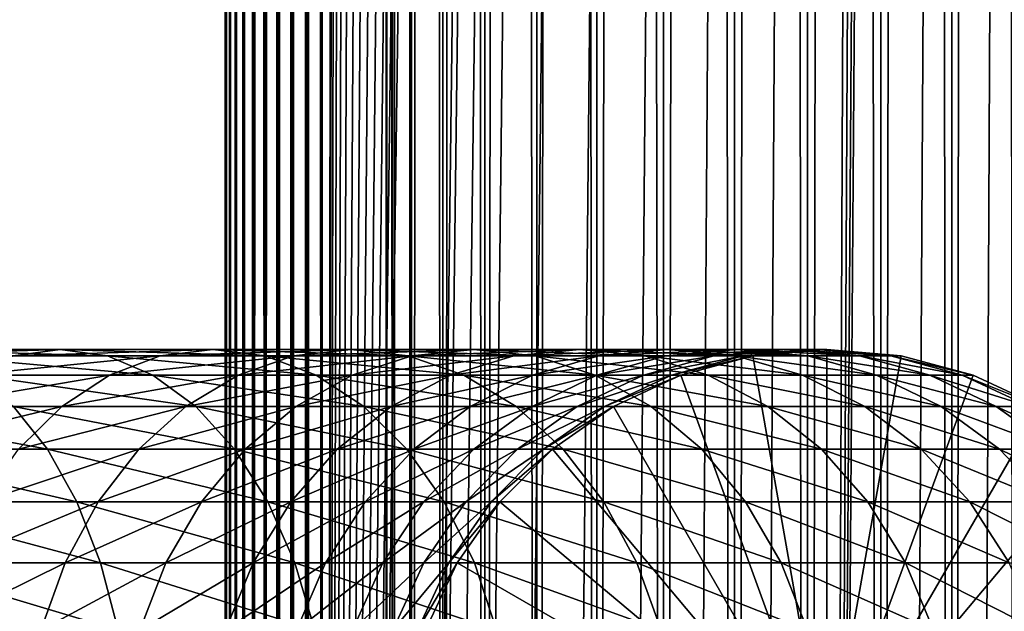
# Model space of a CAD drawing. Extents: x 0 to 350, y 0 to 1392.
# Drawn here: x 305 to 330, y 128 to 143 of the extents above; entities that cross this region are included whole.
import ezdxf

# ---------------------------------------------------------------- set-up
doc = ezdxf.new("R2010")
doc.units = 0
doc.header["$MEASUREMENT"] = 0

msp = doc.modelspace()

# ---------------------------------------------------------------- linework, layer by layer
for points in [[(310.430786, 1.500051, 63.541111), (310.430786, 1390.5, 63.541111), (310.399994, 1390.5, 63.150024)], [(310.430786, 1.500051, 63.541111), (310.399994, 1390.5, 63.150024), (310.399994, 1.500051, 63.150024)], [(310.399994, 1390.5, 38.150024), (310.399994, 1.500051, 38.150024), (310.399994, 1390.5, 63.150024)], [(310.399994, 1390.5, 63.150024), (310.399994, 1.500051, 38.150024), (310.399994, 1.500051, 63.150024)], [(310.399994, 1.500051, 38.150024), (310.399994, 1390.5, 38.150024), (310.430786, 1390.5, 37.758938)], [(310.399994, 1.500051, 38.150024), (310.430786, 1390.5, 37.758938), (310.430786, 1.500051, 37.758938)], [(310.522369, 1.500051, 63.922565), (310.522369, 1390.5, 63.922565), (310.430786, 1390.5, 63.541111)], [(310.522369, 1.500051, 63.922565), (310.430786, 1390.5, 63.541111), (310.430786, 1.500051, 63.541111)], [(310.430786, 1.500051, 37.758938), (310.430786, 1390.5, 37.758938), (310.522369, 1390.5, 37.37748)], [(310.430786, 1.500051, 37.758938), (310.522369, 1390.5, 37.37748), (310.522369, 1.500051, 37.37748)], [(310.672485, 1.500051, 64.284996), (310.672485, 1390.5, 64.284996), (310.522369, 1390.5, 63.922565)], [(310.672485, 1.500051, 64.284996), (310.522369, 1390.5, 63.922565), (310.522369, 1.500051, 63.922565)], [(310.522369, 1.500051, 37.37748), (310.522369, 1390.5, 37.37748), (310.672485, 1390.5, 37.015045)], [(310.522369, 1.500051, 37.37748), (310.672485, 1390.5, 37.015045), (310.672485, 1.500051, 37.015045)], [(310.877441, 1.500051, 64.619484), (310.877441, 1390.5, 64.619484), (310.672485, 1390.5, 64.284996)], [(310.877441, 1.500051, 64.619484), (310.672485, 1390.5, 64.284996), (310.672485, 1.500051, 64.284996)], [(310.672485, 1.500051, 37.015045), (310.672485, 1390.5, 37.015045), (310.877441, 1390.5, 36.680561)], [(310.672485, 1.500051, 37.015045), (310.877441, 1390.5, 36.680561), (310.877441, 1.500051, 36.680561)], [(311.132233, 1.500051, 64.917793), (311.132233, 1390.5, 64.917793), (310.877441, 1390.5, 64.619484)], [(311.132233, 1.500051, 64.917793), (310.877441, 1390.5, 64.619484), (310.877441, 1.500051, 64.619484)], [(310.877441, 1.500051, 36.680561), (310.877441, 1390.5, 36.680561), (311.132233, 1390.5, 36.382256)], [(310.877441, 1.500051, 36.680561), (311.132233, 1390.5, 36.382256), (311.132233, 1.500051, 36.382256)], [(311.430542, 1.500051, 65.172569), (311.430542, 1390.5, 65.172569), (311.132233, 1390.5, 64.917793)], [(311.430542, 1.500051, 65.172569), (311.132233, 1390.5, 64.917793), (311.132233, 1.500051, 64.917793)], [(311.132233, 1.500051, 36.382256), (311.132233, 1390.5, 36.382256), (311.430542, 1390.5, 36.127483)], [(311.132233, 1.500051, 36.382256), (311.430542, 1390.5, 36.127483), (311.430542, 1.500051, 36.127483)], [(311.765015, 1.500051, 65.377541), (311.765015, 1390.5, 65.377541), (311.430542, 1390.5, 65.172569)], [(311.765015, 1.500051, 65.377541), (311.430542, 1390.5, 65.172569), (311.430542, 1.500051, 65.172569)], [(311.430542, 1.500051, 36.127483), (311.430542, 1390.5, 36.127483), (311.765015, 1390.5, 35.922508)], [(311.430542, 1.500051, 36.127483), (311.765015, 1390.5, 35.922508), (311.765015, 1.500051, 35.922508)], [(312.127441, 1.500051, 65.527664), (312.127441, 1390.5, 65.527664), (311.765015, 1390.5, 65.377541)], [(312.127441, 1.500051, 65.527664), (311.765015, 1390.5, 65.377541), (311.765015, 1.500051, 65.377541)], [(311.765015, 1.500051, 35.922508), (311.765015, 1390.5, 35.922508), (312.127441, 1390.5, 35.772381)], [(311.765015, 1.500051, 35.922508), (312.127441, 1390.5, 35.772381), (312.127441, 1.500051, 35.772381)], [(312.508911, 1.500051, 65.619247), (312.508911, 1390.5, 65.619247), (312.127441, 1390.5, 65.527664)], [(312.508911, 1.500051, 65.619247), (312.127441, 1390.5, 65.527664), (312.127441, 1.500051, 65.527664)], [(312.127441, 1.500051, 35.772381), (312.127441, 1390.5, 35.772381), (312.508911, 1390.5, 35.680801)], [(312.127441, 1.500051, 35.772381), (312.508911, 1390.5, 35.680801), (312.508911, 1.500051, 35.680801)], [(312.899994, 1.500051, 65.650024), (312.899994, 1390.5, 65.650024), (312.508911, 1390.5, 65.619247)], [(312.899994, 1.500051, 65.650024), (312.508911, 1390.5, 65.619247), (312.508911, 1.500051, 65.619247)], [(312.508911, 1.500051, 35.680801), (312.508911, 1390.5, 35.680801), (312.899994, 1390.5, 35.650024)], [(312.508911, 1.500051, 35.680801), (312.899994, 1390.5, 35.650024), (312.899994, 1.500051, 35.650024)], [(312.899994, 1.500051, 65.650024), (314.899994, 1356, 65.650024), (312.899994, 1390.5, 65.650024)], [(335.399994, 1390.5, 35.650024), (335.399994, 1.500051, 35.650024), (312.899994, 1390.5, 35.650024)], [(312.899994, 1390.5, 35.650024), (335.399994, 1.500051, 35.650024), (312.899994, 1.500051, 35.650024)], [(314.714844, 1.500051, 48.765942), (314.714844, 1390.5, 48.765942), (314.549988, 1.500051, 50.650024)], [(314.549988, 1.500051, 50.650024), (314.714844, 1390.5, 48.765942), (314.549988, 1390.5, 50.650024)], [(314.549988, 1.500051, 50.650024), (314.549988, 1390.5, 50.650024), (314.714844, 1.500051, 52.534107)], [(314.714844, 1.500051, 52.534107), (314.549988, 1390.5, 50.650024), (314.714844, 1390.5, 52.534107)], [(315.204346, 1.500051, 46.939106), (315.204346, 1390.5, 46.939106), (314.714844, 1.500051, 48.765942)], [(314.714844, 1.500051, 48.765942), (315.204346, 1390.5, 46.939106), (314.714844, 1390.5, 48.765942)], [(314.714844, 1.500051, 52.534107), (314.714844, 1390.5, 52.534107), (315.204346, 1.500051, 54.360943)], [(315.204346, 1.500051, 54.360943), (314.714844, 1390.5, 52.534107), (315.204346, 1390.5, 54.360943)], [(316.003632, 1.500051, 45.225025), (316.003632, 1390.5, 45.225025), (315.204346, 1.500051, 46.939106)], [(315.204346, 1.500051, 46.939106), (316.003632, 1390.5, 45.225025), (315.204346, 1390.5, 46.939106)], [(315.204346, 1.500051, 54.360943), (315.204346, 1390.5, 54.360943), (316.003632, 1.500051, 56.075024)], [(316.003632, 1.500051, 56.075024), (315.204346, 1390.5, 54.360943), (316.003632, 1390.5, 56.075024)], [(317.088409, 1.500051, 43.675777), (317.088409, 1390.5, 43.675777), (316.003632, 1.500051, 45.225025)], [(316.003632, 1.500051, 45.225025), (317.088409, 1390.5, 43.675777), (316.003632, 1390.5, 45.225025)], [(316.003632, 1.500051, 56.075024), (316.003632, 1390.5, 56.075024), (317.088409, 1.500051, 57.624268)], [(317.088409, 1.500051, 57.624268), (316.003632, 1390.5, 56.075024), (317.088409, 1390.5, 57.624268)], [(318.425751, 1.500051, 42.338444), (318.425751, 1390.5, 42.338444), (317.088409, 1.500051, 43.675777)], [(317.088409, 1.500051, 43.675777), (318.425751, 1390.5, 42.338444), (317.088409, 1390.5, 43.675777)], [(317.088409, 1.500051, 57.624268), (317.088409, 1390.5, 57.624268), (318.425751, 1.500051, 58.961605)], [(318.425751, 1.500051, 58.961605), (317.088409, 1390.5, 57.624268), (318.425751, 1390.5, 58.961605)], [(319.975006, 1.500051, 41.253647), (319.975006, 1390.5, 41.253647), (318.425751, 1.500051, 42.338444)], [(318.425751, 1.500051, 42.338444), (319.975006, 1390.5, 41.253647), (318.425751, 1390.5, 42.338444)], [(318.425751, 1.500051, 58.961605), (318.425751, 1390.5, 58.961605), (319.975006, 1.500051, 60.046398)], [(319.975006, 1.500051, 60.046398), (318.425751, 1390.5, 58.961605), (319.975006, 1390.5, 60.046398)], [(321.689087, 1.500051, 40.454357), (321.689087, 1390.5, 40.454357), (319.975006, 1.500051, 41.253647)], [(319.975006, 1.500051, 41.253647), (321.689087, 1390.5, 40.454357), (319.975006, 1390.5, 41.253647)], [(319.975006, 1.500051, 60.046398), (319.975006, 1390.5, 60.046398), (321.689087, 1.500051, 60.845688)], [(321.689087, 1.500051, 60.845688), (319.975006, 1390.5, 60.046398), (321.689087, 1390.5, 60.845688)], [(323.51593, 1.500051, 39.964859), (323.51593, 1390.5, 39.964859), (321.689087, 1.500051, 40.454357)], [(321.689087, 1.500051, 40.454357), (323.51593, 1390.5, 39.964859), (321.689087, 1390.5, 40.454357)], [(321.689087, 1.500051, 60.845688), (321.689087, 1390.5, 60.845688), (323.51593, 1.500051, 61.335186)], [(323.51593, 1.500051, 61.335186), (321.689087, 1390.5, 60.845688), (323.51593, 1390.5, 61.335186)], [(325.399994, 1.500051, 39.800022), (325.399994, 1390.5, 39.800022), (323.51593, 1.500051, 39.964859)], [(323.51593, 1.500051, 39.964859), (325.399994, 1390.5, 39.800022), (323.51593, 1390.5, 39.964859)], [(323.51593, 1.500051, 61.335186), (323.51593, 1390.5, 61.335186), (325.399994, 1.500051, 61.500023)], [(325.399994, 1.500051, 61.500023), (323.51593, 1390.5, 61.335186), (325.399994, 1390.5, 61.500023)], [(325.399994, 1.500051, 61.500023), (325.399994, 1390.5, 61.500023), (327.284088, 1.500051, 61.335186)], [(327.284088, 1.500051, 61.335186), (325.399994, 1390.5, 61.500023), (327.284088, 1390.5, 61.335186)], [(327.284088, 1.500051, 39.964859), (327.284088, 1390.5, 39.964859), (325.399994, 1.500051, 39.800022)], [(325.399994, 1.500051, 39.800022), (327.284088, 1390.5, 39.964859), (325.399994, 1390.5, 39.800022)], [(327.284088, 1.500051, 61.335186), (327.284088, 1390.5, 61.335186), (329.110931, 1.500051, 60.845688)], [(329.110931, 1.500051, 60.845688), (327.284088, 1390.5, 61.335186), (329.110931, 1390.5, 60.845688)], [(329.110931, 1.500051, 40.454357), (329.110931, 1390.5, 40.454357), (327.284088, 1.500051, 39.964859)], [(327.284088, 1.500051, 39.964859), (329.110931, 1390.5, 40.454357), (327.284088, 1390.5, 39.964859)], [(329.110931, 1.500051, 60.845688), (329.110931, 1390.5, 60.845688), (330.825012, 1.500051, 60.046398)], [(330.825012, 1.500051, 60.046398), (329.110931, 1390.5, 60.845688), (330.825012, 1390.5, 60.046398)], [(330.825012, 1.500051, 41.253647), (330.825012, 1390.5, 41.253647), (329.110931, 1.500051, 40.454357)], [(329.110931, 1.500051, 40.454357), (330.825012, 1390.5, 41.253647), (329.110931, 1390.5, 40.454357)], [(312.899994, 1.500051, 65.650024), (315.067108, 1354.089844, 65.650024), (314.899994, 1356, 65.650024)], [(315.563385, 1352.237793, 65.650024), (315.067108, 1354.089844, 65.650024), (312.899994, 1.500051, 65.650024)], [(312.899994, 1.500051, 65.650024), (316.373718, 1350.5, 65.650024), (315.563385, 1352.237793, 65.650024)], [(312.899994, 1.500051, 65.650024), (317.473511, 1348.929321, 65.650024), (316.373718, 1350.5, 65.650024)], [(327.81012, 46.83284, 65.650024), (335.399994, 1350.454712, 65.650024), (325.899994, 46.999969, 65.650024)], [(325.899994, 46.999969, 65.650024), (335.399994, 1350.454712, 65.650024), (334.326477, 1348.929321, 65.650024)], [(327.81012, 46.83284, 65.650024), (329.662231, 46.336571, 65.650024), (335.399994, 1350.454712, 65.650024)], [(335.399994, 1350.454712, 65.650024), (329.662231, 46.336571, 65.650024), (331.399994, 45.526306, 65.650024)], [(318.829346, 1347.573486, 65.650024), (317.473511, 1348.929321, 65.650024), (312.899994, 1.500051, 65.650024)], [(325.899994, 46.999969, 65.650024), (334.326477, 1348.929321, 65.650024), (332.970673, 1347.573486, 65.650024)], [(312.899994, 1.500051, 65.650024), (320.399994, 1346.473755, 65.650024), (318.829346, 1347.573486, 65.650024)], [(331.399994, 1346.473755, 65.650024), (325.899994, 46.999969, 65.650024), (332.970673, 1347.573486, 65.650024)], [(312.899994, 1.500051, 65.650024), (331.399994, 1346.473755, 65.650024), (329.662231, 1345.66333, 65.650024)], [(312.899994, 1.500051, 65.650024), (322.137787, 1345.66333, 65.650024), (320.399994, 1346.473755, 65.650024)], [(312.899994, 1.500051, 65.650024), (314.899994, 36.000053, 65.650024), (331.399994, 1346.473755, 65.650024)], [(331.399994, 1346.473755, 65.650024), (314.899994, 36.000053, 65.650024), (315.067108, 37.910145, 65.650024)], [(331.399994, 1346.473755, 65.650024), (315.067108, 37.910145, 65.650024), (315.563385, 39.76218, 65.650024)], [(315.563385, 39.76218, 65.650024), (316.373718, 41.500011, 65.650024), (331.399994, 1346.473755, 65.650024)], [(316.373718, 41.500011, 65.650024), (317.473511, 43.070713, 65.650024), (331.399994, 1346.473755, 65.650024)], [(331.399994, 1346.473755, 65.650024), (317.473511, 43.070713, 65.650024), (318.829346, 44.426479, 65.650024)], [(331.399994, 1346.473755, 65.650024), (318.829346, 44.426479, 65.650024), (320.399994, 45.526306, 65.650024)], [(331.399994, 1346.473755, 65.650024), (320.399994, 45.526306, 65.650024), (322.137787, 46.336571, 65.650024)], [(322.137787, 46.336571, 65.650024), (323.989868, 46.83284, 65.650024), (331.399994, 1346.473755, 65.650024)], [(331.399994, 1346.473755, 65.650024), (323.989868, 46.83284, 65.650024), (325.899994, 46.999969, 65.650024)], [(329.662231, 1345.66333, 65.650024), (327.81012, 1345.167114, 65.650024), (312.899994, 1.500051, 65.650024)], [(323.989868, 1345.167114, 65.650024), (322.137787, 1345.66333, 65.650024), (312.899994, 1.500051, 65.650024)], [(312.899994, 1.500051, 65.650024), (327.81012, 1345.167114, 65.650024), (325.899994, 1345, 65.650024)], [(312.899994, 1.500051, 65.650024), (325.899994, 1345, 65.650024), (323.989868, 1345.167114, 65.650024)], [(304.945435, 134.832886, 132.916031), (300.839569, 134.832886, 135.961166), (306.157227, 135, 134.392593)], [(306.157227, 135, 134.392593), (300.839569, 134.832886, 135.961166), (301.900787, 135, 137.549377)], [(306.157227, 135, 134.392593), (301.900787, 135, 137.549377), (307.368988, 134.832886, 135.869141)], [(307.368988, 134.832886, 135.869141), (301.900787, 135, 137.549377), (302.962006, 134.832886, 139.137604)], [(308.733093, 134.832886, 129.483124), (304.945435, 134.832886, 132.916031), (310.083771, 135, 130.833786)], [(310.083771, 135, 130.833786), (304.945435, 134.832886, 132.916031), (306.157227, 135, 134.392593)], [(310.083771, 135, 130.833786), (306.157227, 135, 134.392593), (311.434418, 134.832886, 132.184448)], [(311.434418, 134.832886, 132.184448), (306.157227, 135, 134.392593), (307.368988, 134.832886, 135.869141)], [(312.166016, 134.832886, 125.695488), (308.733093, 134.832886, 129.483124), (313.642578, 135, 126.907265)], [(313.642578, 135, 126.907265), (308.733093, 134.832886, 129.483124), (310.083771, 135, 130.833786)], [(313.642578, 135, 126.907265), (310.083771, 135, 130.833786), (315.119141, 134.832886, 128.119034)], [(315.119141, 134.832886, 128.119034), (310.083771, 135, 130.833786), (311.434418, 134.832886, 132.184448)], [(315.211151, 134.832886, 121.5896), (312.166016, 134.832886, 125.695488), (316.799347, 135, 122.650818)], [(316.799347, 135, 122.650818), (312.166016, 134.832886, 125.695488), (313.642578, 135, 126.907265)], [(316.799347, 135, 122.650818), (313.642578, 135, 126.907265), (318.387573, 134.832886, 123.712029)], [(318.387573, 134.832886, 123.712029), (313.642578, 135, 126.907265), (315.119141, 134.832886, 128.119034)], [(317.839142, 134.832886, 117.205017), (315.211151, 134.832886, 121.5896), (319.523773, 135, 118.105446)], [(319.523773, 135, 118.105446), (315.211151, 134.832886, 121.5896), (316.799347, 135, 122.650818)], [(319.523773, 135, 118.105446), (316.799347, 135, 122.650818), (321.208344, 134.832886, 119.005875)], [(321.208344, 134.832886, 119.005875), (316.799347, 135, 122.650818), (318.387573, 134.832886, 123.712029)], [(320.02478, 134.832886, 112.583954), (317.839142, 134.832886, 117.205017), (321.78949, 135, 113.314926)], [(321.78949, 135, 113.314926), (317.839142, 134.832886, 117.205017), (319.523773, 135, 118.105446)], [(321.78949, 135, 113.314926), (319.523773, 135, 118.105446), (323.55423, 134.832886, 114.045906)], [(323.55423, 134.832886, 114.045906), (319.523773, 135, 118.105446), (321.208344, 134.832886, 119.005875)], [(321.746887, 134.832886, 107.770912), (320.02478, 134.832886, 112.583954), (323.574799, 135, 108.325401)], [(323.574799, 135, 108.325401), (320.02478, 134.832886, 112.583954), (321.78949, 135, 113.314926)], [(322.988953, 134.832886, 102.812248), (321.746887, 134.832886, 107.770912), (324.862396, 135, 103.184898)], [(324.862396, 135, 103.184898), (321.746887, 134.832886, 107.770912), (323.574799, 135, 108.325401)], [(323.574799, 135, 108.325401), (321.78949, 135, 113.314926), (325.402649, 134.832886, 108.879875)], [(325.402649, 134.832886, 108.879875), (321.78949, 135, 113.314926), (323.55423, 134.832886, 114.045906)], [(323.739044, 134.832886, 97.755722), (322.988953, 134.832886, 102.812248), (325.639984, 135, 97.942947)], [(325.639984, 135, 97.942947), (322.988953, 134.832886, 102.812248), (324.862396, 135, 103.184898)], [(324.862396, 135, 103.184898), (323.574799, 135, 108.325401), (326.73584, 134.832886, 103.557549)], [(326.73584, 134.832886, 103.557549), (323.574799, 135, 108.325401), (325.402649, 134.832886, 108.879875)], [(323.989868, 134.832886, 92.650024), (323.739044, 134.832886, 97.755722), (325.899994, 135, 92.650024)], [(325.899994, 135, 92.650024), (323.739044, 134.832886, 97.755722), (325.639984, 135, 97.942947)], [(325.899994, 124, 64.650024), (323.989868, 134.832886, 64.650024), (325.899994, 135, 64.650024)], [(323.989868, 134.832886, 64.650024), (323.989868, 134.832886, 92.650024), (325.899994, 135, 92.650024)], [(323.989868, 134.832886, 64.650024), (325.899994, 135, 92.650024), (325.899994, 135, 64.650024)], [(325.639984, 135, 97.942947), (324.862396, 135, 103.184898), (327.540924, 134.832886, 98.130173)], [(327.540924, 134.832886, 98.130173), (324.862396, 135, 103.184898), (326.73584, 134.832886, 103.557549)], [(325.899994, 135, 92.650024), (325.639984, 135, 97.942947), (327.81012, 134.832886, 92.650024)], [(327.81012, 134.832886, 92.650024), (325.639984, 135, 97.942947), (327.540924, 134.832886, 98.130173)], [(325.899994, 124, 64.650024), (325.899994, 135, 64.650024), (327.81012, 134.832886, 64.650024)], [(325.899994, 135, 64.650024), (325.899994, 135, 92.650024), (327.81012, 134.832886, 92.650024)], [(325.899994, 135, 64.650024), (327.81012, 134.832886, 92.650024), (327.81012, 134.832886, 64.650024)], [(307.368988, 134.832886, 135.869141), (302.962006, 134.832886, 139.137604), (308.543945, 134.336624, 137.300827)], [(308.543945, 134.336624, 137.300827), (302.962006, 134.832886, 139.137604), (303.990967, 134.336624, 140.677551)], [(307.423492, 134.336624, 128.173492), (303.770508, 134.336624, 131.48436), (308.733093, 134.832886, 129.483124)], [(308.733093, 134.832886, 129.483124), (303.770508, 134.336624, 131.48436), (304.945435, 134.832886, 132.916031)], [(311.434418, 134.832886, 132.184448), (307.368988, 134.832886, 135.869141), (312.744049, 134.336624, 133.49408)], [(312.744049, 134.336624, 133.49408), (307.368988, 134.832886, 135.869141), (308.543945, 134.336624, 137.300827)], [(310.734344, 134.336624, 124.520531), (307.423492, 134.336624, 128.173492), (312.166016, 134.832886, 125.695488)], [(312.166016, 134.832886, 125.695488), (307.423492, 134.336624, 128.173492), (308.733093, 134.832886, 129.483124)], [(313.671173, 134.336624, 120.560638), (310.734344, 134.336624, 124.520531), (315.211151, 134.832886, 121.5896)], [(315.211151, 134.832886, 121.5896), (310.734344, 134.336624, 124.520531), (312.166016, 134.832886, 125.695488)], [(315.119141, 134.832886, 128.119034), (311.434418, 134.832886, 132.184448), (316.550812, 134.336624, 129.293991)], [(316.550812, 134.336624, 129.293991), (311.434418, 134.832886, 132.184448), (312.744049, 134.336624, 133.49408)], [(316.20575, 134.336624, 116.331947), (313.671173, 134.336624, 120.560638), (317.839142, 134.832886, 117.205017)], [(317.839142, 134.832886, 117.205017), (313.671173, 134.336624, 120.560638), (315.211151, 134.832886, 121.5896)], [(318.387573, 134.832886, 123.712029), (315.119141, 134.832886, 128.119034), (319.927521, 134.336624, 124.740997)], [(319.927521, 134.336624, 124.740997), (315.119141, 134.832886, 128.119034), (316.550812, 134.336624, 129.293991)], [(318.31366, 134.336624, 111.875191), (316.20575, 134.336624, 116.331947), (320.02478, 134.832886, 112.583954)], [(320.02478, 134.832886, 112.583954), (316.20575, 134.336624, 116.331947), (317.839142, 134.832886, 117.205017)], [(319.974548, 134.336624, 107.233284), (318.31366, 134.336624, 111.875191), (321.746887, 134.832886, 107.770912)], [(321.746887, 134.832886, 107.770912), (318.31366, 134.336624, 111.875191), (320.02478, 134.832886, 112.583954)], [(321.208344, 134.832886, 119.005875), (318.387573, 134.832886, 123.712029), (322.841736, 134.336624, 119.878944)], [(322.841736, 134.336624, 119.878944), (318.387573, 134.832886, 123.712029), (319.927521, 134.336624, 124.740997)], [(321.172485, 134.336624, 102.450928), (319.974548, 134.336624, 107.233284), (322.988953, 134.832886, 102.812248)], [(322.988953, 134.832886, 102.812248), (319.974548, 134.336624, 107.233284), (321.746887, 134.832886, 107.770912)], [(321.895874, 134.336624, 97.574188), (321.172485, 134.336624, 102.450928), (323.739044, 134.832886, 97.755722)], [(323.739044, 134.832886, 97.755722), (321.172485, 134.336624, 102.450928), (322.988953, 134.832886, 102.812248)], [(323.55423, 134.832886, 114.045906), (321.208344, 134.832886, 119.005875), (325.26532, 134.336624, 114.754669)], [(325.26532, 134.336624, 114.754669), (321.208344, 134.832886, 119.005875), (322.841736, 134.336624, 119.878944)], [(322.137787, 134.336624, 92.650024), (321.895874, 134.336624, 97.574188), (323.989868, 134.832886, 92.650024)], [(323.989868, 134.832886, 92.650024), (321.895874, 134.336624, 97.574188), (323.739044, 134.832886, 97.755722)], [(322.137787, 134.336624, 64.650024), (323.989868, 134.832886, 64.650024), (325.899994, 124, 64.650024)], [(322.137787, 134.336624, 64.650024), (322.137787, 134.336624, 92.650024), (323.989868, 134.832886, 92.650024)], [(322.137787, 134.336624, 64.650024), (323.989868, 134.832886, 92.650024), (323.989868, 134.832886, 64.650024)], [(325.402649, 134.832886, 108.879875), (323.55423, 134.832886, 114.045906), (327.174988, 134.336624, 109.417511)], [(327.174988, 134.336624, 109.417511), (323.55423, 134.832886, 114.045906), (325.26532, 134.336624, 114.754669)], [(326.73584, 134.832886, 103.557549), (325.402649, 134.832886, 108.879875), (328.552338, 134.336624, 103.918877)], [(328.552338, 134.336624, 103.918877), (325.402649, 134.832886, 108.879875), (327.174988, 134.336624, 109.417511)], [(327.81012, 134.832886, 64.650024), (329.662201, 134.336624, 64.650024), (325.899994, 124, 64.650024)], [(327.540924, 134.832886, 98.130173), (326.73584, 134.832886, 103.557549), (329.384064, 134.336624, 98.311714)], [(329.384064, 134.336624, 98.311714), (326.73584, 134.832886, 103.557549), (328.552338, 134.336624, 103.918877)], [(327.81012, 134.832886, 92.650024), (327.540924, 134.832886, 98.130173), (329.662201, 134.336624, 92.650024)], [(329.662201, 134.336624, 92.650024), (327.540924, 134.832886, 98.130173), (329.384064, 134.336624, 98.311714)], [(327.81012, 134.832886, 64.650024), (327.81012, 134.832886, 92.650024), (329.662201, 134.336624, 92.650024)], [(327.81012, 134.832886, 64.650024), (329.662201, 134.336624, 92.650024), (329.662201, 134.336624, 64.650024)], [(306.194672, 133.526276, 126.944702), (302.66806, 133.526276, 130.141022), (307.423492, 134.336624, 128.173492)], [(307.423492, 134.336624, 128.173492), (302.66806, 133.526276, 130.141022), (303.770508, 134.336624, 131.48436)], [(308.543945, 134.336624, 137.300827), (303.990967, 134.336624, 140.677551), (309.646393, 133.526276, 138.64415)], [(309.646393, 133.526276, 138.64415), (303.990967, 134.336624, 140.677551), (304.956421, 133.526276, 142.122467)], [(309.390991, 133.526276, 123.418098), (306.194672, 133.526276, 126.944702), (310.734344, 134.336624, 124.520531)], [(310.734344, 134.336624, 124.520531), (306.194672, 133.526276, 126.944702), (307.423492, 134.336624, 128.173492)], [(312.744049, 134.336624, 133.49408), (308.543945, 134.336624, 137.300827), (313.972839, 133.526276, 134.72287)], [(313.972839, 133.526276, 134.72287), (308.543945, 134.336624, 137.300827), (309.646393, 133.526276, 138.64415)], [(312.226288, 133.526276, 119.595177), (309.390991, 133.526276, 123.418098), (313.671173, 134.336624, 120.560638)], [(313.671173, 134.336624, 120.560638), (309.390991, 133.526276, 123.418098), (310.734344, 134.336624, 124.520531)], [(314.673187, 133.526276, 115.512764), (312.226288, 133.526276, 119.595177), (316.20575, 134.336624, 116.331947)], [(316.20575, 134.336624, 116.331947), (312.226288, 133.526276, 119.595177), (313.671173, 134.336624, 120.560638)], [(316.550812, 134.336624, 129.293991), (312.744049, 134.336624, 133.49408), (317.894104, 133.526276, 130.396423)], [(317.894104, 133.526276, 130.396423), (312.744049, 134.336624, 133.49408), (313.972839, 133.526276, 134.72287)], [(316.70816, 133.526276, 111.210167), (314.673187, 133.526276, 115.512764), (318.31366, 134.336624, 111.875191)], [(318.31366, 134.336624, 111.875191), (314.673187, 133.526276, 115.512764), (316.20575, 134.336624, 116.331947)], [(319.927521, 134.336624, 124.740997), (316.550812, 134.336624, 129.293991), (321.372437, 133.526276, 125.706451)], [(321.372437, 133.526276, 125.706451), (316.550812, 134.336624, 129.293991), (317.894104, 133.526276, 130.396423)], [(318.311615, 133.526276, 106.728828), (316.70816, 133.526276, 111.210167), (319.974548, 134.336624, 107.233284)], [(319.974548, 134.336624, 107.233284), (316.70816, 133.526276, 111.210167), (318.31366, 134.336624, 111.875191)], [(319.468079, 133.526276, 102.1119), (318.311615, 133.526276, 106.728828), (321.172485, 134.336624, 102.450928)], [(321.172485, 134.336624, 102.450928), (318.311615, 133.526276, 106.728828), (319.974548, 134.336624, 107.233284)], [(320.166443, 133.526276, 97.403854), (319.468079, 133.526276, 102.1119), (321.895874, 134.336624, 97.574188)], [(321.895874, 134.336624, 97.574188), (319.468079, 133.526276, 102.1119), (321.172485, 134.336624, 102.450928)], [(322.841736, 134.336624, 119.878944), (319.927521, 134.336624, 124.740997), (324.374329, 133.526276, 120.698128)], [(324.374329, 133.526276, 120.698128), (319.927521, 134.336624, 124.740997), (321.372437, 133.526276, 125.706451)], [(320.399994, 133.526276, 92.650024), (320.166443, 133.526276, 97.403854), (322.137787, 134.336624, 92.650024)], [(322.137787, 134.336624, 92.650024), (320.166443, 133.526276, 97.403854), (321.895874, 134.336624, 97.574188)], [(325.899994, 124, 64.650024), (320.399994, 133.526276, 64.650024), (322.137787, 134.336624, 64.650024)], [(320.399994, 133.526276, 64.650024), (320.399994, 133.526276, 92.650024), (322.137787, 134.336624, 92.650024)], [(320.399994, 133.526276, 64.650024), (322.137787, 134.336624, 92.650024), (322.137787, 134.336624, 64.650024)], [(325.26532, 134.336624, 114.754669), (322.841736, 134.336624, 119.878944), (326.87085, 133.526276, 115.419685)], [(326.87085, 133.526276, 115.419685), (322.841736, 134.336624, 119.878944), (324.374329, 133.526276, 120.698128)], [(327.174988, 134.336624, 109.417511), (325.26532, 134.336624, 114.754669), (328.837952, 133.526276, 109.921959)], [(328.837952, 133.526276, 109.921959), (325.26532, 134.336624, 114.754669), (326.87085, 133.526276, 115.419685)], [(325.899994, 124, 64.650024), (329.662201, 134.336624, 64.650024), (331.399994, 133.526276, 64.650024)], [(328.552338, 134.336624, 103.918877), (327.174988, 134.336624, 109.417511), (330.256714, 133.526276, 104.257896)], [(330.256714, 133.526276, 104.257896), (327.174988, 134.336624, 109.417511), (328.837952, 133.526276, 109.921959)], [(329.384064, 134.336624, 98.311714), (328.552338, 134.336624, 103.918877), (331.113495, 133.526276, 98.482048)], [(331.113495, 133.526276, 98.482048), (328.552338, 134.336624, 103.918877), (330.256714, 133.526276, 104.257896)], [(329.662201, 134.336624, 92.650024), (329.384064, 134.336624, 98.311714), (331.399994, 133.526276, 92.650024)], [(331.399994, 133.526276, 92.650024), (329.384064, 134.336624, 98.311714), (331.113495, 133.526276, 98.482048)], [(329.662201, 134.336624, 64.650024), (329.662201, 134.336624, 92.650024), (331.399994, 133.526276, 92.650024)], [(329.662201, 134.336624, 64.650024), (331.399994, 133.526276, 92.650024), (331.399994, 133.526276, 64.650024)], [(304.956421, 133.526276, 142.122467), (299.94812, 133.526276, 145.124344), (305.829041, 132.426483, 143.428421)], [(305.829041, 132.426483, 143.428421), (299.94812, 133.526276, 145.124344), (300.688507, 132.426483, 146.509537)], [(305.084045, 132.426483, 125.834076), (301.671661, 132.426483, 128.926895), (306.194672, 133.526276, 126.944702)], [(306.194672, 133.526276, 126.944702), (301.671661, 132.426483, 128.926895), (302.66806, 133.526276, 130.141022)], [(309.646393, 133.526276, 138.64415), (304.956421, 133.526276, 142.122467), (310.642822, 132.426483, 139.858292)], [(310.642822, 132.426483, 139.858292), (304.956421, 133.526276, 142.122467), (305.829041, 132.426483, 143.428421)], [(308.176849, 132.426483, 122.421677), (305.084045, 132.426483, 125.834076), (309.390991, 133.526276, 123.418098)], [(309.390991, 133.526276, 123.418098), (305.084045, 132.426483, 125.834076), (306.194672, 133.526276, 126.944702)], [(310.920319, 132.426483, 118.722565), (308.176849, 132.426483, 122.421677), (312.226288, 133.526276, 119.595177)], [(312.226288, 133.526276, 119.595177), (308.176849, 132.426483, 122.421677), (309.390991, 133.526276, 123.418098)], [(313.972839, 133.526276, 134.72287), (309.646393, 133.526276, 138.64415), (315.083496, 132.426483, 135.833511)], [(315.083496, 132.426483, 135.833511), (309.646393, 133.526276, 138.64415), (310.642822, 132.426483, 139.858292)], [(313.287994, 132.426483, 114.772362), (310.920319, 132.426483, 118.722565), (314.673187, 133.526276, 115.512764)], [(314.673187, 133.526276, 115.512764), (310.920319, 132.426483, 118.722565), (312.226288, 133.526276, 119.595177)], [(315.25705, 132.426483, 110.6091), (313.287994, 132.426483, 114.772362), (316.70816, 133.526276, 111.210167)], [(316.70816, 133.526276, 111.210167), (313.287994, 132.426483, 114.772362), (314.673187, 133.526276, 115.512764)], [(317.894104, 133.526276, 130.396423), (313.972839, 133.526276, 134.72287), (319.108246, 132.426483, 131.392853)], [(319.108246, 132.426483, 131.392853), (313.972839, 133.526276, 134.72287), (315.083496, 132.426483, 135.833511)], [(316.808563, 132.426483, 106.272888), (315.25705, 132.426483, 110.6091), (318.311615, 133.526276, 106.728828)], [(318.311615, 133.526276, 106.728828), (315.25705, 132.426483, 110.6091), (316.70816, 133.526276, 111.210167)], [(317.927612, 132.426483, 101.805481), (316.808563, 132.426483, 106.272888), (319.468079, 133.526276, 102.1119)], [(319.468079, 133.526276, 102.1119), (316.808563, 132.426483, 106.272888), (318.311615, 133.526276, 106.728828)], [(321.372437, 133.526276, 125.706451), (317.894104, 133.526276, 130.396423), (322.678406, 132.426483, 126.579063)], [(322.678406, 132.426483, 126.579063), (317.894104, 133.526276, 130.396423), (319.108246, 132.426483, 131.392853)], [(318.603333, 132.426483, 97.249901), (317.927612, 132.426483, 101.805481), (320.166443, 133.526276, 97.403854)], [(320.166443, 133.526276, 97.403854), (317.927612, 132.426483, 101.805481), (319.468079, 133.526276, 102.1119)], [(318.829346, 132.426483, 92.650024), (318.603333, 132.426483, 97.249901), (320.399994, 133.526276, 92.650024)], [(320.399994, 133.526276, 92.650024), (318.603333, 132.426483, 97.249901), (320.166443, 133.526276, 97.403854)], [(325.899994, 124, 64.650024), (318.829346, 132.426483, 64.650024), (320.399994, 133.526276, 64.650024)], [(318.829346, 132.426483, 64.650024), (318.829346, 132.426483, 92.650024), (320.399994, 133.526276, 92.650024)], [(318.829346, 132.426483, 64.650024), (320.399994, 133.526276, 92.650024), (320.399994, 133.526276, 64.650024)], [(324.374329, 133.526276, 120.698128), (321.372437, 133.526276, 125.706451), (325.759521, 132.426483, 121.438538)], [(325.759521, 132.426483, 121.438538), (321.372437, 133.526276, 125.706451), (322.678406, 132.426483, 126.579063)], [(326.87085, 133.526276, 115.419685), (324.374329, 133.526276, 120.698128), (328.32193, 132.426483, 116.02076)], [(328.32193, 132.426483, 116.02076), (324.374329, 133.526276, 120.698128), (325.759521, 132.426483, 121.438538)], [(325.899994, 124, 64.650024), (331.399994, 133.526276, 64.650024), (332.970673, 132.426483, 64.650024)], [(328.837952, 133.526276, 109.921959), (326.87085, 133.526276, 115.419685), (330.341003, 132.426483, 110.377899)], [(330.341003, 132.426483, 110.377899), (326.87085, 133.526276, 115.419685), (328.32193, 132.426483, 116.02076)], [(330.256714, 133.526276, 104.257896), (328.837952, 133.526276, 109.921959), (331.79718, 132.426483, 104.564316)], [(331.79718, 132.426483, 104.564316), (328.837952, 133.526276, 109.921959), (330.341003, 132.426483, 110.377899)], [(331.113495, 133.526276, 98.482048), (330.256714, 133.526276, 104.257896), (332.676605, 132.426483, 98.635994)], [(332.676605, 132.426483, 98.635994), (330.256714, 133.526276, 104.257896), (331.79718, 132.426483, 104.564316)], [(305.829041, 132.426483, 143.428421), (300.688507, 132.426483, 146.509537), (306.582306, 131.070663, 144.555756)], [(306.582306, 131.070663, 144.555756), (300.688507, 132.426483, 146.509537), (301.327667, 131.070663, 147.705276)], [(307.128784, 131.070663, 121.561554), (304.125336, 131.070663, 124.875359), (308.176849, 132.426483, 122.421677)], [(308.176849, 132.426483, 122.421677), (304.125336, 131.070663, 124.875359), (305.084045, 132.426483, 125.834076)], [(310.642822, 132.426483, 139.858292), (305.829041, 132.426483, 143.428421), (311.50293, 131.070663, 140.906357)], [(311.50293, 131.070663, 140.906357), (305.829041, 132.426483, 143.428421), (306.582306, 131.070663, 144.555756)], [(309.792969, 131.070663, 117.969307), (307.128784, 131.070663, 121.561554), (310.920319, 132.426483, 118.722565)], [(310.920319, 132.426483, 118.722565), (307.128784, 131.070663, 121.561554), (308.176849, 132.426483, 122.421677)], [(312.092255, 131.070663, 114.133232), (309.792969, 131.070663, 117.969307), (313.287994, 132.426483, 114.772362)], [(313.287994, 132.426483, 114.772362), (309.792969, 131.070663, 117.969307), (310.920319, 132.426483, 118.722565)], [(315.083496, 132.426483, 135.833511), (310.642822, 132.426483, 139.858292), (316.042206, 131.070663, 136.792221)], [(316.042206, 131.070663, 136.792221), (310.642822, 132.426483, 139.858292), (311.50293, 131.070663, 140.906357)], [(314.004425, 131.070663, 110.090248), (312.092255, 131.070663, 114.133232), (315.25705, 132.426483, 110.6091)], [(315.25705, 132.426483, 110.6091), (312.092255, 131.070663, 114.133232), (313.287994, 132.426483, 114.772362)], [(315.511108, 131.070663, 105.879318), (314.004425, 131.070663, 110.090248), (316.808563, 132.426483, 106.272888)], [(316.808563, 132.426483, 106.272888), (314.004425, 131.070663, 110.090248), (315.25705, 132.426483, 110.6091)], [(319.108246, 132.426483, 131.392853), (315.083496, 132.426483, 135.833511), (320.156311, 131.070663, 132.252975)], [(320.156311, 131.070663, 132.252975), (315.083496, 132.426483, 135.833511), (316.042206, 131.070663, 136.792221)], [(316.597839, 131.070663, 101.54097), (315.511108, 131.070663, 105.879318), (317.927612, 132.426483, 101.805481)], [(317.927612, 132.426483, 101.805481), (315.511108, 131.070663, 105.879318), (316.808563, 132.426483, 106.272888)], [(317.254089, 131.070663, 97.117012), (316.597839, 131.070663, 101.54097), (318.603333, 132.426483, 97.249901)], [(318.603333, 132.426483, 97.249901), (316.597839, 131.070663, 101.54097), (317.927612, 132.426483, 101.805481)], [(317.473511, 131.070663, 92.650024), (317.254089, 131.070663, 97.117012), (318.829346, 132.426483, 92.650024)], [(318.829346, 132.426483, 92.650024), (317.254089, 131.070663, 97.117012), (318.603333, 132.426483, 97.249901)], [(317.473511, 131.070663, 64.650024), (318.829346, 132.426483, 64.650024), (325.899994, 124, 64.650024)], [(317.473511, 131.070663, 64.650024), (317.473511, 131.070663, 92.650024), (318.829346, 132.426483, 92.650024)], [(317.473511, 131.070663, 64.650024), (318.829346, 132.426483, 92.650024), (318.829346, 132.426483, 64.650024)], [(322.678406, 132.426483, 126.579063), (319.108246, 132.426483, 131.392853), (323.805725, 131.070663, 127.332321)], [(323.805725, 131.070663, 127.332321), (319.108246, 132.426483, 131.392853), (320.156311, 131.070663, 132.252975)], [(325.759521, 132.426483, 121.438538), (322.678406, 132.426483, 126.579063), (326.955231, 131.070663, 122.077667)], [(326.955231, 131.070663, 122.077667), (322.678406, 132.426483, 126.579063), (323.805725, 131.070663, 127.332321)], [(328.32193, 132.426483, 116.02076), (325.759521, 132.426483, 121.438538), (329.574554, 131.070663, 116.539604)], [(329.574554, 131.070663, 116.539604), (325.759521, 132.426483, 121.438538), (326.955231, 131.070663, 122.077667)], [(332.970673, 132.426483, 64.650024), (334.326477, 131.070663, 64.650024), (325.899994, 124, 64.650024)], [(330.341003, 132.426483, 110.377899), (328.32193, 132.426483, 116.02076), (331.638428, 131.070663, 110.771477)], [(331.638428, 131.070663, 110.771477), (328.32193, 132.426483, 116.02076), (329.574554, 131.070663, 116.539604)], [(331.79718, 132.426483, 104.564316), (330.341003, 132.426483, 110.377899), (333.126984, 131.070663, 104.828827)], [(333.126984, 131.070663, 104.828827), (330.341003, 132.426483, 110.377899), (331.638428, 131.070663, 110.771477)], [(306.582306, 131.070663, 144.555756), (301.327667, 131.070663, 147.705276), (307.193329, 129.5, 145.4702)], [(307.193329, 129.5, 145.4702), (301.327667, 131.070663, 147.705276), (301.846069, 129.5, 148.675201)], [(306.278656, 129.5, 120.863853), (303.347656, 129.5, 124.097694), (307.128784, 131.070663, 121.561554)], [(307.128784, 131.070663, 121.561554), (303.347656, 129.5, 124.097694), (304.125336, 131.070663, 124.875359)], [(308.87854, 129.5, 117.358299), (306.278656, 129.5, 120.863853), (309.792969, 131.070663, 117.969307)], [(309.792969, 131.070663, 117.969307), (306.278656, 129.5, 120.863853), (307.128784, 131.070663, 121.561554)], [(311.50293, 131.070663, 140.906357), (306.582306, 131.070663, 144.555756), (312.200653, 129.5, 141.7565)], [(312.200653, 129.5, 141.7565), (306.582306, 131.070663, 144.555756), (307.193329, 129.5, 145.4702)], [(311.122314, 129.5, 113.614792), (308.87854, 129.5, 117.358299), (312.092255, 131.070663, 114.133232)], [(312.092255, 131.070663, 114.133232), (308.87854, 129.5, 117.358299), (309.792969, 131.070663, 117.969307)], [(312.988342, 129.5, 109.66938), (311.122314, 129.5, 113.614792), (314.004425, 131.070663, 110.090248)], [(314.004425, 131.070663, 110.090248), (311.122314, 129.5, 113.614792), (312.092255, 131.070663, 114.133232)], [(316.042206, 131.070663, 136.792221), (311.50293, 131.070663, 140.906357), (316.819855, 129.5, 137.569885)], [(316.819855, 129.5, 137.569885), (311.50293, 131.070663, 140.906357), (312.200653, 129.5, 141.7565)], [(314.45871, 129.5, 105.560066), (312.988342, 129.5, 109.66938), (315.511108, 131.070663, 105.879318)], [(315.511108, 131.070663, 105.879318), (312.988342, 129.5, 109.66938), (314.004425, 131.070663, 110.090248)], [(315.519165, 129.5, 101.326416), (314.45871, 129.5, 105.560066), (316.597839, 131.070663, 101.54097)], [(316.597839, 131.070663, 101.54097), (314.45871, 129.5, 105.560066), (315.511108, 131.070663, 105.879318)], [(316.159546, 129.5, 97.009209), (315.519165, 129.5, 101.326416), (317.254089, 131.070663, 97.117012)], [(317.254089, 131.070663, 97.117012), (315.519165, 129.5, 101.326416), (316.597839, 131.070663, 101.54097)], [(320.156311, 131.070663, 132.252975), (316.042206, 131.070663, 136.792221), (321.0065, 129.5, 132.950668)], [(321.0065, 129.5, 132.950668), (316.042206, 131.070663, 136.792221), (316.819855, 129.5, 137.569885)], [(316.373718, 129.5, 92.650024), (316.159546, 129.5, 97.009209), (317.473511, 131.070663, 92.650024)], [(317.473511, 131.070663, 92.650024), (316.159546, 129.5, 97.009209), (317.254089, 131.070663, 97.117012)], [(325.899994, 124, 64.650024), (316.373718, 129.5, 64.650024), (317.473511, 131.070663, 64.650024)], [(316.373718, 129.5, 64.650024), (316.373718, 129.5, 92.650024), (317.473511, 131.070663, 92.650024)], [(316.373718, 129.5, 64.650024), (317.473511, 131.070663, 92.650024), (317.473511, 131.070663, 64.650024)], [(323.805725, 131.070663, 127.332321), (320.156311, 131.070663, 132.252975), (324.720184, 129.5, 127.943329)], [(324.720184, 129.5, 127.943329), (320.156311, 131.070663, 132.252975), (321.0065, 129.5, 132.950668)], [(326.955231, 131.070663, 122.077667), (323.805725, 131.070663, 127.332321), (327.925171, 129.5, 122.596107)], [(327.925171, 129.5, 122.596107), (323.805725, 131.070663, 127.332321), (324.720184, 129.5, 127.943329)], [(325.899994, 124, 64.650024), (334.326477, 131.070663, 64.650024), (335.42627, 129.5, 64.650024)], [(329.574554, 131.070663, 116.539604), (326.955231, 131.070663, 122.077667), (330.590607, 129.5, 116.96048)], [(330.590607, 129.5, 116.96048), (326.955231, 131.070663, 122.077667), (327.925171, 129.5, 122.596107)], [(331.638428, 131.070663, 110.771477), (329.574554, 131.070663, 116.539604), (332.690857, 129.5, 111.090729)], [(332.690857, 129.5, 111.090729), (329.574554, 131.070663, 116.539604), (330.590607, 129.5, 116.96048)], [(307.193329, 129.5, 145.4702), (301.846069, 129.5, 148.675201), (307.643524, 127.762222, 146.143967)], [(307.643524, 127.762222, 146.143967), (301.846069, 129.5, 148.675201), (302.228058, 127.762222, 149.389862)], [(305.652252, 127.762222, 120.349777), (302.774689, 127.762222, 123.524696), (306.278656, 129.5, 120.863853)], [(306.278656, 129.5, 120.863853), (302.774689, 127.762222, 123.524696), (303.347656, 129.5, 124.097694)], [(308.204773, 127.762222, 116.908096), (305.652252, 127.762222, 120.349777), (308.87854, 129.5, 117.358299)], [(308.87854, 129.5, 117.358299), (305.652252, 127.762222, 120.349777), (306.278656, 129.5, 120.863853)], [(312.200653, 129.5, 141.7565), (307.193329, 129.5, 145.4702), (312.714691, 127.762222, 142.382904)], [(312.714691, 127.762222, 142.382904), (307.193329, 129.5, 145.4702), (307.643524, 127.762222, 146.143967)], [(310.407684, 127.762222, 113.232796), (308.204773, 127.762222, 116.908096), (311.122314, 129.5, 113.614792)], [(311.122314, 129.5, 113.614792), (308.204773, 127.762222, 116.908096), (308.87854, 129.5, 117.358299)], [(312.239716, 127.762222, 109.359276), (310.407684, 127.762222, 113.232796), (312.988342, 129.5, 109.66938)], [(312.988342, 129.5, 109.66938), (310.407684, 127.762222, 113.232796), (311.122314, 129.5, 113.614792)], [(316.819855, 129.5, 137.569885), (312.200653, 129.5, 141.7565), (317.392853, 127.762222, 138.142883)], [(317.392853, 127.762222, 138.142883), (312.200653, 129.5, 141.7565), (312.714691, 127.762222, 142.382904)], [(313.683258, 127.762222, 105.324829), (312.239716, 127.762222, 109.359276), (314.45871, 129.5, 105.560066)], [(314.45871, 129.5, 105.560066), (312.239716, 127.762222, 109.359276), (312.988342, 129.5, 109.66938)], [(314.724396, 127.762222, 101.168327), (313.683258, 127.762222, 105.324829), (315.519165, 129.5, 101.326416)], [(315.519165, 129.5, 101.326416), (313.683258, 127.762222, 105.324829), (314.45871, 129.5, 105.560066)], [(315.353149, 127.762222, 96.929787), (314.724396, 127.762222, 101.168327), (316.159546, 129.5, 97.009209)], [(316.159546, 129.5, 97.009209), (314.724396, 127.762222, 101.168327), (315.519165, 129.5, 101.326416)], [(315.563385, 127.762222, 92.650024), (315.353149, 127.762222, 96.929787), (316.373718, 129.5, 92.650024)], [(316.373718, 129.5, 92.650024), (315.353149, 127.762222, 96.929787), (316.159546, 129.5, 97.009209)], [(325.899994, 124, 64.650024), (315.563385, 127.762222, 64.650024), (316.373718, 129.5, 64.650024)], [(315.563385, 127.762222, 64.650024), (315.563385, 127.762222, 92.650024), (316.373718, 129.5, 92.650024)], [(315.563385, 127.762222, 64.650024), (316.373718, 129.5, 92.650024), (316.373718, 129.5, 64.650024)], [(321.0065, 129.5, 132.950668), (316.819855, 129.5, 137.569885), (321.632874, 127.762222, 133.464737)], [(321.632874, 127.762222, 133.464737), (316.819855, 129.5, 137.569885), (317.392853, 127.762222, 138.142883)], [(324.720184, 129.5, 127.943329), (321.0065, 129.5, 132.950668), (325.393951, 127.762222, 128.393539)], [(325.393951, 127.762222, 128.393539), (321.0065, 129.5, 132.950668), (321.632874, 127.762222, 133.464737)], [(327.925171, 129.5, 122.596107), (324.720184, 129.5, 127.943329), (328.639832, 127.762222, 122.978096)], [(328.639832, 127.762222, 122.978096), (324.720184, 129.5, 127.943329), (325.393951, 127.762222, 128.393539)], [(325.899994, 124, 64.650024), (335.42627, 129.5, 64.650024), (336.236603, 127.762222, 64.650024)], [(330.590607, 129.5, 116.96048), (327.925171, 129.5, 122.596107), (331.339264, 127.762222, 117.270584)], [(331.339264, 127.762222, 117.270584), (327.925171, 129.5, 122.596107), (328.639832, 127.762222, 122.978096)]]:
    msp.add_3dface(points)

doc.saveas('drawing.dxf')
